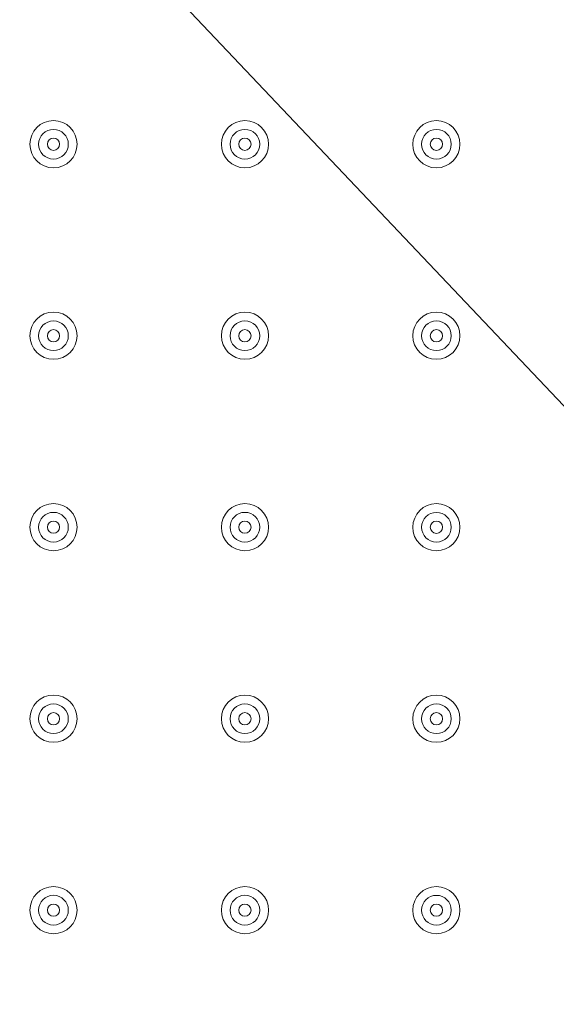
# Model space of a CAD drawing. Units: millimetres. Extents: x -100 to 98, y -140 to 146.
# Drawn here: x 4 to 11, y -63 to -50 of the extents above; entities that cross this region are included whole.
import ezdxf

# ---------------------------------------------------------------- set-up
doc = ezdxf.new("R2010")
doc.units = ezdxf.units.MM
doc.header["$MEASUREMENT"] = 0
doc.layers.add('Layer 1', color=7, linetype='Continuous')

msp = doc.modelspace()

# ---------------------------------------------------------------- linework, layer by layer
at = {"layer": 'Layer 1', "color": 254, "lineweight": 20}
msp.add_open_spline([(-64.3582, 22.9866), (-64.3582, 22.9866), (48.5045, 22.9866), (48.5045, 22.9866), (48.5045, 22.9866), (48.5045, 22.9866), (48.6901, -23.5367), (48.6901, -23.5367), (48.6901, -23.5367), (48.6901, -23.5367), (47.6336, -48.806), (30.4676, -67.8861), (30.4676, -67.8861), (13.3017, -86.9663), (-15.5792, -89.9016), (-15.5792, -89.9016), (-15.5792, -89.9016), (-15.5792, -89.9016), (-64.3582, -90.1138), (-64.3582, -90.1138), (-64.3582, -90.1138), (-64.3582, -90.1138), (-64.3582, 22.9866), (-64.3582, 22.9866)], degree=3, knots=[0, 0, 0, 0, 0.1428571, 0.1428571, 0.1428571, 0.1428571, 0.2857143, 0.2857143, 0.2857143, 0.2857143, 0.4285714, 0.4285714, 0.4285714, 0.4285714, 0.5714286, 0.5714286, 0.5714286, 0.5714286, 0.7142857, 0.7142857, 0.7142857, 0.7142857, 1, 1, 1, 1], dxfattribs=at)
at = {"layer": 'Layer 1', "lineweight": 15}
for points, knots in [([(25.9272, -1.206), (25.9272, -1.206), (27.264, -2.7287), (27.264, -2.7287), (27.264, -2.7287), (27.264, -2.7287), (28.4789, -4.3441), (28.4789, -4.3441), (28.4789, -4.3441), (28.4789, -4.3441), (29.5725, -6.0486), (29.5725, -6.0486), (29.5725, -6.0486), (29.5725, -6.0486), (30.5346, -7.8209), (30.5346, -7.8209), (30.5346, -7.8209), (30.5346, -7.8209), (31.3634, -9.6461), (31.3634, -9.6461), (31.3634, -9.6461), (31.3634, -9.6461), (32.0634, -11.522), (32.0634, -11.522), (32.0634, -11.522), (32.0634, -11.522), (32.6381, -13.4468), (32.6381, -13.4468), (32.6381, -13.4468), (32.6381, -13.4468), (33.0901, -15.4176), (33.0901, -15.4176), (33.0901, -15.4176), (33.0901, -15.4176), (33.419, -17.4053), (33.419, -17.4053), (33.419, -17.4053), (33.419, -17.4053), (33.6298, -19.3976), (33.6298, -19.3976), (33.6298, -19.3976), (33.6298, -19.3976), (33.7289, -21.3942), (33.7289, -21.3942), (33.7289, -21.3942), (33.7289, -21.3942), (33.7213, -23.3947), (33.7213, -23.3947), (33.7213, -23.3947), (33.7213, -23.3947), (33.6111, -25.3991), (33.6111, -25.3991), (33.6111, -25.3991), (33.6111, -25.3991), (33.4013, -27.4062), (33.4013, -27.4062), (33.4013, -27.4062), (33.4013, -27.4062), (33.098, -29.3949), (33.098, -29.3949), (33.098, -29.3949), (33.098, -29.3949), (32.7072, -31.3579), (32.7072, -31.3579), (32.7072, -31.3579), (32.7072, -31.3579), (32.0576, -33.9375), (32.0576, -33.9375), (32.0576, -33.9375), (32.0576, -33.9375), (31.2676, -36.4759), (31.2676, -36.4759), (31.2676, -36.4759), (31.2676, -36.4759), (30.3428, -38.9749), (30.3428, -38.9749), (30.3428, -38.9749), (30.3428, -38.9749), (29.2879, -41.4359), (29.2879, -41.4359), (29.2879, -41.4359), (29.2879, -41.4359), (28.1121, -43.8453), (28.1121, -43.8453), (28.1121, -43.8453), (28.1121, -43.8453), (26.8316, -46.1814), (26.8316, -46.1814), (26.8316, -46.1814), (26.8316, -46.1814), (25.1637, -48.8918), (25.1637, -48.8918), (25.1637, -48.8918), (25.1637, -48.8918), (23.357, -51.504), (23.357, -51.504), (23.357, -51.504), (23.357, -51.504), (21.415, -54.0205), (21.415, -54.0205), (21.415, -54.0205), (21.415, -54.0205), (19.3387, -56.4422), (19.3387, -56.4422), (19.3387, -56.4422), (19.3387, -56.4422), (17.1273, -58.7682), (17.1273, -58.7682), (17.1273, -58.7682), (17.1273, -58.7682), (14.8005, -60.9773), (14.8005, -60.9773), (14.8005, -60.9773), (14.8005, -60.9773), (12.3794, -63.0503), (12.3794, -63.0503), (12.3794, -63.0503), (12.3794, -63.0503), (9.8647, -64.9885), (9.8647, -64.9885), (9.8647, -64.9885), (9.8647, -64.9885), (7.2557, -66.791), (7.2557, -66.791), (7.2557, -66.791), (7.2557, -66.791), (4.55, -68.4542), (4.55, -68.4542), (4.55, -68.4542), (4.55, -68.4542), (2.2191, -69.7307), (2.2191, -69.7307), (2.2191, -69.7307), (2.2191, -69.7307), (-0.1849, -70.903), (-0.1849, -70.903), (-0.1849, -70.903), (-0.1849, -70.903), (-2.6517, -71.9598), (-2.6517, -71.9598), (-2.6517, -71.9598), (-2.6517, -71.9598), (-5.1555, -72.8853), (-5.1555, -72.8853), (-5.1555, -72.8853), (-5.1555, -72.8853), (-7.696, -73.6748), (-7.696, -73.6748), (-7.696, -73.6748), (-7.696, -73.6748), (-10.2748, -74.3228), (-10.2748, -74.3228), (-10.2748, -74.3228), (-10.2748, -74.3228), (-12.235, -74.7121), (-12.235, -74.7121), (-12.235, -74.7121), (-12.235, -74.7121), (-14.2188, -75.0139), (-14.2188, -75.0139), (-14.2188, -75.0139), (-14.2188, -75.0139), (-16.227, -75.223), (-16.227, -75.223), (-16.227, -75.223), (-16.227, -75.223), (-18.2401, -75.3327), (-18.2401, -75.3327), (-18.2401, -75.3327), (-18.2401, -75.3327), (-20.2487, -75.3388), (-20.2487, -75.3388), (-20.2487, -75.3388), (-20.2487, -75.3388), (-22.2524, -75.2373), (-22.2524, -75.2373), (-22.2524, -75.2373), (-22.2524, -75.2373), (-24.2513, -75.0233), (-24.2513, -75.0233), (-24.2513, -75.0233), (-24.2513, -75.0233), (-26.2444, -74.6905), (-26.2444, -74.6905), (-26.2444, -74.6905), (-26.2444, -74.6905), (-28.2115, -74.2358), (-28.2115, -74.2358), (-28.2115, -74.2358), (-28.2115, -74.2358), (-30.1321, -73.6589), (-30.1321, -73.6589), (-30.1321, -73.6589), (-30.1321, -73.6589), (-32.0044, -72.9565), (-32.0044, -72.9565), (-32.0044, -72.9565), (-32.0044, -72.9565), (-33.8261, -72.125), (-33.8261, -72.125), (-33.8261, -72.125), (-33.8261, -72.125), (-35.5951, -71.16), (-35.5951, -71.16), (-35.5951, -71.16), (-35.5951, -71.16), (-37.2959, -70.064), (-37.2959, -70.064), (-37.2959, -70.064), (-37.2959, -70.064), (-38.8979, -68.8549), (-38.8979, -68.8549), (-38.8979, -68.8549), (-38.8979, -68.8549), (-40.4005, -67.5334), (-40.4005, -67.5334)], [0, 0, 0, 0, 0.0181818, 0.0181818, 0.0181818, 0.0181818, 0.0363636, 0.0363636, 0.0363636, 0.0363636, 0.0545455, 0.0545455, 0.0545455, 0.0545455, 0.0727273, 0.0727273, 0.0727273, 0.0727273, 0.0909091, 0.0909091, 0.0909091, 0.0909091, 0.1090909, 0.1090909, 0.1090909, 0.1090909, 0.1272727, 0.1272727, 0.1272727, 0.1272727, 0.1454545, 0.1454545, 0.1454545, 0.1454545, 0.1636364, 0.1636364, 0.1636364, 0.1636364, 0.1818182, 0.1818182, 0.1818182, 0.1818182, 0.2, 0.2, 0.2, 0.2, 0.2181818, 0.2181818, 0.2181818, 0.2181818, 0.2363636, 0.2363636, 0.2363636, 0.2363636, 0.2545455, 0.2545455, 0.2545455, 0.2545455, 0.2727273, 0.2727273, 0.2727273, 0.2727273, 0.2909091, 0.2909091, 0.2909091, 0.2909091, 0.3090909, 0.3090909, 0.3090909, 0.3090909, 0.3272727, 0.3272727, 0.3272727, 0.3272727, 0.3454545, 0.3454545, 0.3454545, 0.3454545, 0.3636364, 0.3636364, 0.3636364, 0.3636364, 0.3818182, 0.3818182, 0.3818182, 0.3818182, 0.4, 0.4, 0.4, 0.4, 0.4181818, 0.4181818, 0.4181818, 0.4181818, 0.4363636, 0.4363636, 0.4363636, 0.4363636, 0.4545455, 0.4545455, 0.4545455, 0.4545455, 0.4727273, 0.4727273, 0.4727273, 0.4727273, 0.4909091, 0.4909091, 0.4909091, 0.4909091, 0.5090909, 0.5090909, 0.5090909, 0.5090909, 0.5272727, 0.5272727, 0.5272727, 0.5272727, 0.5454545, 0.5454545, 0.5454545, 0.5454545, 0.5636364, 0.5636364, 0.5636364, 0.5636364, 0.5818182, 0.5818182, 0.5818182, 0.5818182, 0.6, 0.6, 0.6, 0.6, 0.6181818, 0.6181818, 0.6181818, 0.6181818, 0.6363636, 0.6363636, 0.6363636, 0.6363636, 0.6545455, 0.6545455, 0.6545455, 0.6545455, 0.6727273, 0.6727273, 0.6727273, 0.6727273, 0.6909091, 0.6909091, 0.6909091, 0.6909091, 0.7090909, 0.7090909, 0.7090909, 0.7090909, 0.7272727, 0.7272727, 0.7272727, 0.7272727, 0.7454545, 0.7454545, 0.7454545, 0.7454545, 0.7636364, 0.7636364, 0.7636364, 0.7636364, 0.7818182, 0.7818182, 0.7818182, 0.7818182, 0.8, 0.8, 0.8, 0.8, 0.8181818, 0.8181818, 0.8181818, 0.8181818, 0.8363636, 0.8363636, 0.8363636, 0.8363636, 0.8545455, 0.8545455, 0.8545455, 0.8545455, 0.8727273, 0.8727273, 0.8727273, 0.8727273, 0.8909091, 0.8909091, 0.8909091, 0.8909091, 0.9090909, 0.9090909, 0.9090909, 0.9090909, 0.9272727, 0.9272727, 0.9272727, 0.9272727, 0.9454545, 0.9454545, 0.9454545, 0.9454545, 0.9636364, 0.9636364, 0.9636364, 0.9636364, 1, 1, 1, 1]), ([(-40.3798, -67.5115), (-40.3798, -67.5115), (-39.1806, -68.5769), (-39.1806, -68.5769), (-39.1806, -68.5769), (-39.1806, -68.5769), (-37.9196, -69.5666), (-37.9196, -69.5666), (-37.9196, -69.5666), (-37.9196, -69.5666), (-36.5966, -70.4807), (-36.5966, -70.4807), (-36.5966, -70.4807), (-36.5966, -70.4807), (-35.2117, -71.3192), (-35.2117, -71.3192), (-35.2117, -71.3192), (-35.2117, -71.3192), (-33.7649, -72.082), (-33.7649, -72.082), (-33.7649, -72.082), (-33.7649, -72.082), (-32.3253, -72.7396), (-32.3253, -72.7396), (-32.3253, -72.7396), (-32.3253, -72.7396), (-30.8358, -73.324), (-30.8358, -73.324), (-30.8358, -73.324), (-30.8358, -73.324), (-29.3131, -73.8303), (-29.3131, -73.8303), (-29.3131, -73.8303), (-29.3131, -73.8303), (-27.7699, -74.257), (-27.7699, -74.257), (-27.7699, -74.257), (-27.7699, -74.257), (-26.1937, -74.6087), (-26.1937, -74.6087), (-26.1937, -74.6087), (-26.1937, -74.6087), (-24.6461, -74.8764), (-24.6461, -74.8764), (-24.6461, -74.8764), (-24.6461, -74.8764), (-23.0741, -75.0738), (-23.0741, -75.0738), (-23.0741, -75.0738), (-23.0741, -75.0738), (-21.4776, -75.201), (-21.4776, -75.201), (-21.4776, -75.201), (-21.4776, -75.201), (-19.8567, -75.2579), (-19.8567, -75.2579), (-19.8567, -75.2579), (-19.8567, -75.2579), (-18.2114, -75.2445), (-18.2114, -75.2445), (-18.2114, -75.2445), (-18.2114, -75.2445), (-16.6417, -75.1675), (-16.6417, -75.1675), (-16.6417, -75.1675), (-16.6417, -75.1675), (-15.0622, -75.0282), (-15.0622, -75.0282), (-15.0622, -75.0282), (-15.0622, -75.0282), (-13.4728, -74.8266), (-13.4728, -74.8266), (-13.4728, -74.8266), (-13.4728, -74.8266), (-11.8736, -74.5628), (-11.8736, -74.5628), (-11.8736, -74.5628), (-11.8736, -74.5628), (-10.2645, -74.2366), (-10.2645, -74.2366), (-10.2645, -74.2366), (-10.2645, -74.2366), (-7.7234, -73.5992), (-7.7234, -73.5992), (-7.7234, -73.5992), (-7.7234, -73.5992), (-5.1871, -72.8133), (-5.1871, -72.8133), (-5.1871, -72.8133), (-5.1871, -72.8133), (-2.6555, -71.8789), (-2.6555, -71.8789), (-2.6555, -71.8789), (-2.6555, -71.8789), (-0.2282, -70.8407), (-0.2282, -70.8407), (-0.2282, -70.8407), (-0.2282, -70.8407), (2.1685, -69.6744), (2.1685, -69.6744), (2.1685, -69.6744), (2.1685, -69.6744), (4.5344, -68.3799), (4.5344, -68.3799), (4.5344, -68.3799), (4.5344, -68.3799), (7.2193, -66.7302), (7.2193, -66.7302), (7.2193, -66.7302), (7.2193, -66.7302), (9.8305, -64.9275), (9.8305, -64.9275), (9.8305, -64.9275), (9.8305, -64.9275), (12.3566, -62.9807), (12.3566, -62.9807), (12.3566, -62.9807), (12.3566, -62.9807), (14.7761, -60.9084), (14.7761, -60.9084), (14.7761, -60.9084), (14.7761, -60.9084), (17.0936, -58.7073), (17.0936, -58.7073), (17.0936, -58.7073), (17.0936, -58.7073), (18.6805, -57.0622), (18.6805, -57.0622), (18.6805, -57.0622), (18.6805, -57.0622), (20.2018, -55.3648), (20.2018, -55.3648), (20.2018, -55.3648), (20.2018, -55.3648), (21.6575, -53.6151), (21.6575, -53.6151), (21.6575, -53.6151), (21.6575, -53.6151), (23.051, -51.8084), (23.051, -51.8084), (23.051, -51.8084), (23.051, -51.8084), (24.3729, -49.9555), (24.3729, -49.9555), (24.3729, -49.9555), (24.3729, -49.9555), (25.6164, -48.0647), (25.6164, -48.0647), (25.6164, -48.0647), (25.6164, -48.0647), (26.7817, -46.1361), (26.7817, -46.1361), (26.7817, -46.1361), (26.7817, -46.1361), (27.7658, -44.3629), (27.7658, -44.3629), (27.7658, -44.3629), (27.7658, -44.3629), (28.6778, -42.5723), (28.6778, -42.5723), (28.6778, -42.5723), (28.6778, -42.5723), (29.5175, -40.7644), (29.5175, -40.7644), (29.5175, -40.7644), (29.5175, -40.7644), (30.2851, -38.9391), (30.2851, -38.9391), (30.2851, -38.9391), (30.2851, -38.9391), (30.9996, -37.0418), (30.9996, -37.0418), (30.9996, -37.0418), (30.9996, -37.0418), (31.6306, -35.1419), (31.6306, -35.1419), (31.6306, -35.1419), (31.6306, -35.1419), (32.1782, -33.2392), (32.1782, -33.2392), (32.1782, -33.2392), (32.1782, -33.2392), (32.6423, -31.3338), (32.6423, -31.3338), (32.6423, -31.3338), (32.6423, -31.3338), (32.9688, -29.7245), (32.9688, -29.7245), (32.9688, -29.7245), (32.9688, -29.7245), (33.2329, -28.1251), (33.2329, -28.1251), (33.2329, -28.1251), (33.2329, -28.1251), (33.4348, -26.5355), (33.4348, -26.5355), (33.4348, -26.5355), (33.4348, -26.5355), (33.5743, -24.9556), (33.5743, -24.9556), (33.5743, -24.9556), (33.5743, -24.9556), (33.6515, -23.3856), (33.6515, -23.3856), (33.6515, -23.3856), (33.6515, -23.3856), (33.6651, -21.7453), (33.6651, -21.7453), (33.6651, -21.7453), (33.6651, -21.7453), (33.6089, -20.1292), (33.6089, -20.1292), (33.6089, -20.1292), (33.6089, -20.1292), (33.4829, -18.5373), (33.4829, -18.5373), (33.4829, -18.5373), (33.4829, -18.5373), (33.2869, -16.9697), (33.2869, -16.9697), (33.2869, -16.9697), (33.2869, -16.9697), (33.0211, -15.4263), (33.0211, -15.4263), (33.0211, -15.4263), (33.0211, -15.4263), (32.6698, -13.8459), (32.6698, -13.8459), (32.6698, -13.8459), (32.6698, -13.8459), (32.2431, -12.2995), (32.2431, -12.2995), (32.2431, -12.2995), (32.2431, -12.2995), (31.7365, -10.7743), (31.7365, -10.7743), (31.7365, -10.7743), (31.7365, -10.7743), (31.151, -9.2822), (31.151, -9.2822), (31.151, -9.2822), (31.151, -9.2822), (30.4916, -7.8396), (30.4916, -7.8396), (30.4916, -7.8396), (30.4916, -7.8396), (29.5248, -6.0397), (29.5248, -6.0397), (29.5248, -6.0397), (29.5248, -6.0397), (28.4395, -4.3364), (28.4395, -4.3364), (28.4395, -4.3364), (28.4395, -4.3364), (27.2357, -2.7295), (27.2357, -2.7295), (27.2357, -2.7295), (27.2357, -2.7295), (25.9134, -1.219), (25.9134, -1.219)], [0, 0, 0, 0, 0.0151515, 0.0151515, 0.0151515, 0.0151515, 0.030303, 0.030303, 0.030303, 0.030303, 0.0454545, 0.0454545, 0.0454545, 0.0454545, 0.0606061, 0.0606061, 0.0606061, 0.0606061, 0.0757576, 0.0757576, 0.0757576, 0.0757576, 0.0909091, 0.0909091, 0.0909091, 0.0909091, 0.1060606, 0.1060606, 0.1060606, 0.1060606, 0.1212121, 0.1212121, 0.1212121, 0.1212121, 0.1363636, 0.1363636, 0.1363636, 0.1363636, 0.1515152, 0.1515152, 0.1515152, 0.1515152, 0.1666667, 0.1666667, 0.1666667, 0.1666667, 0.1818182, 0.1818182, 0.1818182, 0.1818182, 0.1969697, 0.1969697, 0.1969697, 0.1969697, 0.2121212, 0.2121212, 0.2121212, 0.2121212, 0.2272727, 0.2272727, 0.2272727, 0.2272727, 0.2424242, 0.2424242, 0.2424242, 0.2424242, 0.2575758, 0.2575758, 0.2575758, 0.2575758, 0.2727273, 0.2727273, 0.2727273, 0.2727273, 0.2878788, 0.2878788, 0.2878788, 0.2878788, 0.3030303, 0.3030303, 0.3030303, 0.3030303, 0.3181818, 0.3181818, 0.3181818, 0.3181818, 0.3333333, 0.3333333, 0.3333333, 0.3333333, 0.3484848, 0.3484848, 0.3484848, 0.3484848, 0.3636364, 0.3636364, 0.3636364, 0.3636364, 0.3787879, 0.3787879, 0.3787879, 0.3787879, 0.3939394, 0.3939394, 0.3939394, 0.3939394, 0.4090909, 0.4090909, 0.4090909, 0.4090909, 0.4242424, 0.4242424, 0.4242424, 0.4242424, 0.4393939, 0.4393939, 0.4393939, 0.4393939, 0.4545455, 0.4545455, 0.4545455, 0.4545455, 0.469697, 0.469697, 0.469697, 0.469697, 0.4848485, 0.4848485, 0.4848485, 0.4848485, 0.5, 0.5, 0.5, 0.5, 0.5151515, 0.5151515, 0.5151515, 0.5151515, 0.530303, 0.530303, 0.530303, 0.530303, 0.5454545, 0.5454545, 0.5454545, 0.5454545, 0.5606061, 0.5606061, 0.5606061, 0.5606061, 0.5757576, 0.5757576, 0.5757576, 0.5757576, 0.5909091, 0.5909091, 0.5909091, 0.5909091, 0.6060606, 0.6060606, 0.6060606, 0.6060606, 0.6212121, 0.6212121, 0.6212121, 0.6212121, 0.6363636, 0.6363636, 0.6363636, 0.6363636, 0.6515152, 0.6515152, 0.6515152, 0.6515152, 0.6666667, 0.6666667, 0.6666667, 0.6666667, 0.6818182, 0.6818182, 0.6818182, 0.6818182, 0.6969697, 0.6969697, 0.6969697, 0.6969697, 0.7121212, 0.7121212, 0.7121212, 0.7121212, 0.7272727, 0.7272727, 0.7272727, 0.7272727, 0.7424242, 0.7424242, 0.7424242, 0.7424242, 0.7575758, 0.7575758, 0.7575758, 0.7575758, 0.7727273, 0.7727273, 0.7727273, 0.7727273, 0.7878788, 0.7878788, 0.7878788, 0.7878788, 0.8030303, 0.8030303, 0.8030303, 0.8030303, 0.8181818, 0.8181818, 0.8181818, 0.8181818, 0.8333333, 0.8333333, 0.8333333, 0.8333333, 0.8484848, 0.8484848, 0.8484848, 0.8484848, 0.8636364, 0.8636364, 0.8636364, 0.8636364, 0.8787879, 0.8787879, 0.8787879, 0.8787879, 0.8939394, 0.8939394, 0.8939394, 0.8939394, 0.9090909, 0.9090909, 0.9090909, 0.9090909, 0.9242424, 0.9242424, 0.9242424, 0.9242424, 0.9393939, 0.9393939, 0.9393939, 0.9393939, 0.9545455, 0.9545455, 0.9545455, 0.9545455, 0.969697, 0.969697, 0.969697, 0.969697, 1, 1, 1, 1]), ([(-21.2405, -82.5028), (-4.7595, -82.503), (11.0465, -75.956), (22.7005, -64.3022), (22.7005, -64.3022), (34.3545, -52.6485), (40.9017, -36.8424), (40.9018, -20.3613)], [0, 0, 0, 0, 0.3333333, 0.3333333, 0.3333333, 0.3333333, 1, 1, 1, 1]), ([(-20.6546, -90.1244), (-2.2934, -90.1717), (15.3296, -82.8986), (28.3131, -69.9151), (28.3131, -69.9151), (41.2967, -56.9316), (48.5699, -39.3087), (48.5227, -20.9473)], [0, 0, 0, 0, 0.3333333, 0.3333333, 0.3333333, 0.3333333, 1, 1, 1, 1]), ([(5.2033, -51.4719), (5.2033, -51.3027), (5.0661, -51.1655), (4.8969, -51.1655), (4.8969, -51.1655), (4.7276, -51.1655), (4.5904, -51.3027), (4.5904, -51.4719), (4.5904, -51.4719), (4.5904, -51.6412), (4.7276, -51.7784), (4.8969, -51.7784), (4.8969, -51.7784), (5.0661, -51.7784), (5.2033, -51.6412), (5.2033, -51.4719)], [0, 0, 0, 0, 0.2, 0.2, 0.2, 0.2, 0.4, 0.4, 0.4, 0.4, 0.6, 0.6, 0.6, 0.6, 1, 1, 1, 1]), ([(5.0896, -51.4721), (5.0896, -51.3656), (5.0033, -51.2792), (4.8967, -51.2792), (4.8967, -51.2792), (4.7902, -51.2792), (4.7038, -51.3656), (4.7038, -51.4721), (4.7038, -51.4721), (4.7038, -51.5786), (4.7902, -51.665), (4.8967, -51.665), (4.8967, -51.665), (5.0033, -51.665), (5.0896, -51.5786), (5.0896, -51.4721)], [0, 0, 0, 0, 0.2, 0.2, 0.2, 0.2, 0.4, 0.4, 0.4, 0.4, 0.6, 0.6, 0.6, 0.6, 1, 1, 1, 1]), ([(7.6905, -51.472), (7.6905, -51.3028), (7.5533, -51.1656), (7.3841, -51.1656), (7.3841, -51.1656), (7.2148, -51.1656), (7.0776, -51.3028), (7.0776, -51.472), (7.0776, -51.472), (7.0776, -51.6412), (7.2148, -51.7784), (7.3841, -51.7784), (7.3841, -51.7784), (7.5533, -51.7784), (7.6905, -51.6412), (7.6905, -51.472)], [0, 0, 0, 0, 0.2, 0.2, 0.2, 0.2, 0.4, 0.4, 0.4, 0.4, 0.6, 0.6, 0.6, 0.6, 1, 1, 1, 1]), ([(7.5768, -51.4722), (7.5768, -51.3656), (7.4905, -51.2793), (7.3839, -51.2793), (7.3839, -51.2793), (7.2774, -51.2793), (7.191, -51.3656), (7.191, -51.4722), (7.191, -51.4722), (7.191, -51.5787), (7.2774, -51.6651), (7.3839, -51.6651), (7.3839, -51.6651), (7.4905, -51.6651), (7.5768, -51.5787), (7.5768, -51.4722)], [0, 0, 0, 0, 0.2, 0.2, 0.2, 0.2, 0.4, 0.4, 0.4, 0.4, 0.6, 0.6, 0.6, 0.6, 1, 1, 1, 1]), ([(10.1777, -51.4721), (10.1777, -51.3028), (10.0405, -51.1656), (9.8713, -51.1656), (9.8713, -51.1656), (9.7021, -51.1656), (9.5649, -51.3028), (9.5649, -51.4721), (9.5649, -51.4721), (9.5649, -51.6413), (9.702, -51.7785), (9.8713, -51.7785), (9.8713, -51.7785), (10.0405, -51.7785), (10.1777, -51.6413), (10.1777, -51.4721)], [0, 0, 0, 0, 0.2, 0.2, 0.2, 0.2, 0.4, 0.4, 0.4, 0.4, 0.6, 0.6, 0.6, 0.6, 1, 1, 1, 1]), ([(10.064, -51.4722), (10.064, -51.3657), (9.9777, -51.2793), (9.8711, -51.2793), (9.8711, -51.2793), (9.7646, -51.2793), (9.6782, -51.3657), (9.6782, -51.4722), (9.6782, -51.4722), (9.6782, -51.5788), (9.7646, -51.6652), (9.8711, -51.6652), (9.8711, -51.6652), (9.9777, -51.6652), (10.064, -51.5788), (10.064, -51.4723)], [0, 0, 0, 0, 0.2, 0.2, 0.2, 0.2, 0.4, 0.4, 0.4, 0.4, 0.6, 0.6, 0.6, 0.6, 1, 1, 1, 1]), ([(4.9759, -51.4723), (4.9759, -51.4284), (4.9404, -51.3929), (4.8966, -51.3929), (4.8966, -51.3929), (4.8527, -51.3929), (4.8172, -51.4284), (4.8172, -51.4723), (4.8172, -51.4723), (4.8172, -51.5161), (4.8527, -51.5516), (4.8966, -51.5516), (4.8966, -51.5516), (4.9404, -51.5516), (4.9759, -51.5161), (4.9759, -51.4723)], [0, 0, 0, 0, 0.2, 0.2, 0.2, 0.2, 0.4, 0.4, 0.4, 0.4, 0.6, 0.6, 0.6, 0.6, 1, 1, 1, 1]), ([(7.4632, -51.4723), (7.4632, -51.4285), (7.4276, -51.3929), (7.3838, -51.3929), (7.3838, -51.3929), (7.3399, -51.3929), (7.3044, -51.4285), (7.3044, -51.4723), (7.3044, -51.4723), (7.3044, -51.5162), (7.3399, -51.5517), (7.3838, -51.5517), (7.3838, -51.5517), (7.4276, -51.5517), (7.4632, -51.5162), (7.4632, -51.4723)], [0, 0, 0, 0, 0.2, 0.2, 0.2, 0.2, 0.4, 0.4, 0.4, 0.4, 0.6, 0.6, 0.6, 0.6, 1, 1, 1, 1]), ([(9.9504, -51.4724), (9.9504, -51.4286), (9.9148, -51.393), (9.871, -51.393), (9.871, -51.393), (9.8271, -51.393), (9.7916, -51.4286), (9.7916, -51.4724), (9.7916, -51.4724), (9.7916, -51.5163), (9.8271, -51.5518), (9.871, -51.5518), (9.871, -51.5518), (9.9148, -51.5518), (9.9504, -51.5163), (9.9504, -51.4724)], [0, 0, 0, 0, 0.2, 0.2, 0.2, 0.2, 0.4, 0.4, 0.4, 0.4, 0.6, 0.6, 0.6, 0.6, 1, 1, 1, 1]), ([(5.2033, -53.9591), (5.2033, -53.7899), (5.0661, -53.6527), (4.8969, -53.6527), (4.8969, -53.6527), (4.7276, -53.6527), (4.5904, -53.7899), (4.5904, -53.9591), (4.5904, -53.9591), (4.5904, -54.1284), (4.7276, -54.2656), (4.8969, -54.2656), (4.8969, -54.2656), (5.0661, -54.2656), (5.2033, -54.1284), (5.2033, -53.9591)], [0, 0, 0, 0, 0.2, 0.2, 0.2, 0.2, 0.4, 0.4, 0.4, 0.4, 0.6, 0.6, 0.6, 0.6, 1, 1, 1, 1]), ([(7.6905, -53.9592), (7.6905, -53.79), (7.5533, -53.6528), (7.3841, -53.6528), (7.3841, -53.6528), (7.2148, -53.6528), (7.0776, -53.79), (7.0776, -53.9592), (7.0776, -53.9592), (7.0776, -54.1284), (7.2148, -54.2656), (7.3841, -54.2656), (7.3841, -54.2656), (7.5533, -54.2656), (7.6905, -54.1285), (7.6905, -53.9592)], [0, 0, 0, 0, 0.2, 0.2, 0.2, 0.2, 0.4, 0.4, 0.4, 0.4, 0.6, 0.6, 0.6, 0.6, 1, 1, 1, 1]), ([(10.1777, -53.9593), (10.1777, -53.79), (10.0405, -53.6528), (9.8713, -53.6528), (9.8713, -53.6528), (9.7021, -53.6528), (9.5649, -53.79), (9.5649, -53.9593), (9.5649, -53.9593), (9.5649, -54.1285), (9.702, -54.2657), (9.8713, -54.2657), (9.8713, -54.2657), (10.0405, -54.2657), (10.1777, -54.1285), (10.1777, -53.9593)], [0, 0, 0, 0, 0.2, 0.2, 0.2, 0.2, 0.4, 0.4, 0.4, 0.4, 0.6, 0.6, 0.6, 0.6, 1, 1, 1, 1]), ([(5.0896, -53.9593), (5.0896, -53.8528), (5.0033, -53.7664), (4.8967, -53.7664), (4.8967, -53.7664), (4.7902, -53.7664), (4.7038, -53.8528), (4.7038, -53.9593), (4.7038, -53.9593), (4.7038, -54.0659), (4.7902, -54.1522), (4.8967, -54.1522), (4.8967, -54.1522), (5.0033, -54.1522), (5.0896, -54.0659), (5.0896, -53.9593)], [0, 0, 0, 0, 0.2, 0.2, 0.2, 0.2, 0.4, 0.4, 0.4, 0.4, 0.6, 0.6, 0.6, 0.6, 1, 1, 1, 1]), ([(7.5768, -53.9594), (7.5768, -53.8528), (7.4905, -53.7665), (7.3839, -53.7665), (7.3839, -53.7665), (7.2774, -53.7665), (7.191, -53.8528), (7.191, -53.9594), (7.191, -53.9594), (7.191, -54.0659), (7.2774, -54.1523), (7.3839, -54.1523), (7.3839, -54.1523), (7.4905, -54.1523), (7.5768, -54.0659), (7.5768, -53.9594)], [0, 0, 0, 0, 0.2, 0.2, 0.2, 0.2, 0.4, 0.4, 0.4, 0.4, 0.6, 0.6, 0.6, 0.6, 1, 1, 1, 1]), ([(10.064, -53.9595), (10.064, -53.8529), (9.9777, -53.7665), (9.8711, -53.7665), (9.8711, -53.7665), (9.7646, -53.7665), (9.6782, -53.8529), (9.6782, -53.9595), (9.6782, -53.9595), (9.6782, -54.066), (9.7646, -54.1524), (9.8711, -54.1524), (9.8711, -54.1524), (9.9777, -54.1524), (10.064, -54.066), (10.064, -53.9595)], [0, 0, 0, 0, 0.2, 0.2, 0.2, 0.2, 0.4, 0.4, 0.4, 0.4, 0.6, 0.6, 0.6, 0.6, 1, 1, 1, 1]), ([(4.9759, -53.9595), (4.9759, -53.9156), (4.9404, -53.8801), (4.8966, -53.8801), (4.8966, -53.8801), (4.8527, -53.8801), (4.8172, -53.9156), (4.8172, -53.9595), (4.8172, -53.9595), (4.8172, -54.0033), (4.8527, -54.0389), (4.8966, -54.0389), (4.8966, -54.0389), (4.9404, -54.0389), (4.9759, -54.0033), (4.9759, -53.9595)], [0, 0, 0, 0, 0.2, 0.2, 0.2, 0.2, 0.4, 0.4, 0.4, 0.4, 0.6, 0.6, 0.6, 0.6, 1, 1, 1, 1]), ([(7.4632, -53.9595), (7.4632, -53.9157), (7.4276, -53.8801), (7.3838, -53.8801), (7.3838, -53.8801), (7.3399, -53.8801), (7.3044, -53.9157), (7.3044, -53.9595), (7.3044, -53.9595), (7.3044, -54.0034), (7.3399, -54.0389), (7.3838, -54.0389), (7.3838, -54.0389), (7.4276, -54.0389), (7.4632, -54.0034), (7.4632, -53.9595)], [0, 0, 0, 0, 0.2, 0.2, 0.2, 0.2, 0.4, 0.4, 0.4, 0.4, 0.6, 0.6, 0.6, 0.6, 1, 1, 1, 1]), ([(9.9504, -53.9596), (9.9504, -53.9158), (9.9148, -53.8802), (9.871, -53.8802), (9.871, -53.8802), (9.8271, -53.8802), (9.7916, -53.9158), (9.7916, -53.9596), (9.7916, -53.9596), (9.7916, -54.0035), (9.8271, -54.039), (9.871, -54.039), (9.871, -54.039), (9.9148, -54.039), (9.9504, -54.0035), (9.9504, -53.9596)], [0, 0, 0, 0, 0.2, 0.2, 0.2, 0.2, 0.4, 0.4, 0.4, 0.4, 0.6, 0.6, 0.6, 0.6, 1, 1, 1, 1]), ([(5.2033, -56.4463), (5.2033, -56.2771), (5.0661, -56.1399), (4.8969, -56.1399), (4.8969, -56.1399), (4.7276, -56.1399), (4.5904, -56.2771), (4.5904, -56.4463), (4.5904, -56.4463), (4.5904, -56.6156), (4.7276, -56.7528), (4.8969, -56.7528), (4.8969, -56.7528), (5.0661, -56.7528), (5.2033, -56.6156), (5.2033, -56.4463)], [0, 0, 0, 0, 0.2, 0.2, 0.2, 0.2, 0.4, 0.4, 0.4, 0.4, 0.6, 0.6, 0.6, 0.6, 1, 1, 1, 1]), ([(7.6905, -56.4464), (7.6905, -56.2772), (7.5533, -56.14), (7.3841, -56.14), (7.3841, -56.14), (7.2148, -56.14), (7.0776, -56.2772), (7.0776, -56.4464), (7.0776, -56.4464), (7.0776, -56.6157), (7.2148, -56.7529), (7.3841, -56.7529), (7.3841, -56.7529), (7.5533, -56.7529), (7.6905, -56.6157), (7.6905, -56.4464)], [0, 0, 0, 0, 0.2, 0.2, 0.2, 0.2, 0.4, 0.4, 0.4, 0.4, 0.6, 0.6, 0.6, 0.6, 1, 1, 1, 1]), ([(10.1777, -56.4465), (10.1777, -56.2772), (10.0405, -56.1401), (9.8713, -56.1401), (9.8713, -56.1401), (9.7021, -56.1401), (9.5649, -56.2772), (9.5649, -56.4465), (9.5649, -56.4465), (9.5649, -56.6157), (9.702, -56.7529), (9.8713, -56.7529), (9.8713, -56.7529), (10.0405, -56.7529), (10.1777, -56.6157), (10.1777, -56.4465)], [0, 0, 0, 0, 0.2, 0.2, 0.2, 0.2, 0.4, 0.4, 0.4, 0.4, 0.6, 0.6, 0.6, 0.6, 1, 1, 1, 1]), ([(5.0896, -56.4465), (5.0896, -56.34), (5.0033, -56.2536), (4.8967, -56.2536), (4.8967, -56.2536), (4.7902, -56.2536), (4.7038, -56.34), (4.7038, -56.4465), (4.7038, -56.4465), (4.7038, -56.5531), (4.7902, -56.6394), (4.8967, -56.6394), (4.8967, -56.6394), (5.0033, -56.6394), (5.0896, -56.5531), (5.0896, -56.4465)], [0, 0, 0, 0, 0.2, 0.2, 0.2, 0.2, 0.4, 0.4, 0.4, 0.4, 0.6, 0.6, 0.6, 0.6, 1, 1, 1, 1]), ([(7.5768, -56.4466), (7.5768, -56.34), (7.4905, -56.2537), (7.3839, -56.2537), (7.3839, -56.2537), (7.2774, -56.2537), (7.191, -56.34), (7.191, -56.4466), (7.191, -56.4466), (7.191, -56.5531), (7.2774, -56.6395), (7.3839, -56.6395), (7.3839, -56.6395), (7.4905, -56.6395), (7.5768, -56.5531), (7.5768, -56.4466)], [0, 0, 0, 0, 0.2, 0.2, 0.2, 0.2, 0.4, 0.4, 0.4, 0.4, 0.6, 0.6, 0.6, 0.6, 1, 1, 1, 1]), ([(10.064, -56.4467), (10.064, -56.3401), (9.9777, -56.2538), (9.8711, -56.2538), (9.8711, -56.2538), (9.7646, -56.2538), (9.6782, -56.3401), (9.6782, -56.4467), (9.6782, -56.4467), (9.6782, -56.5532), (9.7646, -56.6396), (9.8711, -56.6396), (9.8711, -56.6396), (9.9777, -56.6396), (10.064, -56.5532), (10.064, -56.4467)], [0, 0, 0, 0, 0.2, 0.2, 0.2, 0.2, 0.4, 0.4, 0.4, 0.4, 0.6, 0.6, 0.6, 0.6, 1, 1, 1, 1]), ([(4.9759, -56.4467), (4.9759, -56.4028), (4.9404, -56.3673), (4.8966, -56.3673), (4.8966, -56.3673), (4.8527, -56.3673), (4.8172, -56.4028), (4.8172, -56.4467), (4.8172, -56.4467), (4.8172, -56.4905), (4.8527, -56.5261), (4.8966, -56.5261), (4.8966, -56.5261), (4.9404, -56.5261), (4.9759, -56.4905), (4.9759, -56.4467)], [0, 0, 0, 0, 0.2, 0.2, 0.2, 0.2, 0.4, 0.4, 0.4, 0.4, 0.6, 0.6, 0.6, 0.6, 1, 1, 1, 1]), ([(7.4632, -56.4467), (7.4632, -56.4029), (7.4276, -56.3674), (7.3838, -56.3674), (7.3838, -56.3674), (7.3399, -56.3674), (7.3044, -56.4029), (7.3044, -56.4467), (7.3044, -56.4467), (7.3044, -56.4906), (7.3399, -56.5261), (7.3838, -56.5261), (7.3838, -56.5261), (7.4276, -56.5261), (7.4632, -56.4906), (7.4632, -56.4468)], [0, 0, 0, 0, 0.2, 0.2, 0.2, 0.2, 0.4, 0.4, 0.4, 0.4, 0.6, 0.6, 0.6, 0.6, 1, 1, 1, 1]), ([(9.9504, -56.4468), (9.9504, -56.403), (9.9148, -56.3674), (9.871, -56.3674), (9.871, -56.3674), (9.8271, -56.3674), (9.7916, -56.403), (9.7916, -56.4468), (9.7916, -56.4468), (9.7916, -56.4907), (9.8271, -56.5262), (9.871, -56.5262), (9.871, -56.5262), (9.9148, -56.5262), (9.9504, -56.4907), (9.9504, -56.4468)], [0, 0, 0, 0, 0.2, 0.2, 0.2, 0.2, 0.4, 0.4, 0.4, 0.4, 0.6, 0.6, 0.6, 0.6, 1, 1, 1, 1]), ([(5.2033, -58.9336), (5.2033, -58.7643), (5.0661, -58.6271), (4.8969, -58.6271), (4.8969, -58.6271), (4.7276, -58.6271), (4.5904, -58.7643), (4.5904, -58.9335), (4.5904, -58.9335), (4.5904, -59.1028), (4.7276, -59.24), (4.8969, -59.24), (4.8969, -59.24), (5.0661, -59.24), (5.2033, -59.1028), (5.2033, -58.9336)], [0, 0, 0, 0, 0.2, 0.2, 0.2, 0.2, 0.4, 0.4, 0.4, 0.4, 0.6, 0.6, 0.6, 0.6, 1, 1, 1, 1]), ([(7.6905, -58.9336), (7.6905, -58.7644), (7.5533, -58.6272), (7.3841, -58.6272), (7.3841, -58.6272), (7.2148, -58.6272), (7.0776, -58.7644), (7.0776, -58.9336), (7.0776, -58.9336), (7.0776, -59.1029), (7.2148, -59.2401), (7.3841, -59.2401), (7.3841, -59.2401), (7.5533, -59.2401), (7.6905, -59.1029), (7.6905, -58.9336)], [0, 0, 0, 0, 0.2, 0.2, 0.2, 0.2, 0.4, 0.4, 0.4, 0.4, 0.6, 0.6, 0.6, 0.6, 1, 1, 1, 1]), ([(10.1777, -58.9337), (10.1777, -58.7645), (10.0405, -58.6273), (9.8713, -58.6273), (9.8713, -58.6273), (9.7021, -58.6273), (9.5649, -58.7645), (9.5649, -58.9337), (9.5649, -58.9337), (9.5649, -59.1029), (9.702, -59.2401), (9.8713, -59.2401), (9.8713, -59.2401), (10.0405, -59.2401), (10.1777, -59.1029), (10.1777, -58.9337)], [0, 0, 0, 0, 0.2, 0.2, 0.2, 0.2, 0.4, 0.4, 0.4, 0.4, 0.6, 0.6, 0.6, 0.6, 1, 1, 1, 1]), ([(5.0896, -58.9337), (5.0896, -58.8272), (5.0033, -58.7408), (4.8967, -58.7408), (4.8967, -58.7408), (4.7902, -58.7408), (4.7038, -58.8272), (4.7038, -58.9337), (4.7038, -58.9337), (4.7038, -59.0403), (4.7902, -59.1266), (4.8967, -59.1266), (4.8967, -59.1266), (5.0033, -59.1266), (5.0896, -59.0403), (5.0896, -58.9337)], [0, 0, 0, 0, 0.2, 0.2, 0.2, 0.2, 0.4, 0.4, 0.4, 0.4, 0.6, 0.6, 0.6, 0.6, 1, 1, 1, 1]), ([(7.5768, -58.9338), (7.5768, -58.8273), (7.4905, -58.7409), (7.3839, -58.7409), (7.3839, -58.7409), (7.2774, -58.7409), (7.191, -58.8273), (7.191, -58.9338), (7.191, -58.9338), (7.191, -59.0403), (7.2774, -59.1267), (7.3839, -59.1267), (7.3839, -59.1267), (7.4905, -59.1267), (7.5768, -59.0403), (7.5768, -58.9338)], [0, 0, 0, 0, 0.2, 0.2, 0.2, 0.2, 0.4, 0.4, 0.4, 0.4, 0.6, 0.6, 0.6, 0.6, 1, 1, 1, 1]), ([(10.064, -58.9339), (10.064, -58.8273), (9.9777, -58.741), (9.8711, -58.741), (9.8711, -58.741), (9.7646, -58.741), (9.6782, -58.8273), (9.6782, -58.9339), (9.6782, -58.9339), (9.6782, -59.0404), (9.7646, -59.1268), (9.8711, -59.1268), (9.8711, -59.1268), (9.9777, -59.1268), (10.064, -59.0404), (10.064, -58.9339)], [0, 0, 0, 0, 0.2, 0.2, 0.2, 0.2, 0.4, 0.4, 0.4, 0.4, 0.6, 0.6, 0.6, 0.6, 1, 1, 1, 1]), ([(4.9759, -58.9339), (4.9759, -58.89), (4.9404, -58.8545), (4.8966, -58.8545), (4.8966, -58.8545), (4.8527, -58.8545), (4.8172, -58.89), (4.8172, -58.9339), (4.8172, -58.9339), (4.8172, -58.9777), (4.8527, -59.0133), (4.8966, -59.0133), (4.8966, -59.0133), (4.9404, -59.0133), (4.9759, -58.9777), (4.9759, -58.9339)], [0, 0, 0, 0, 0.2, 0.2, 0.2, 0.2, 0.4, 0.4, 0.4, 0.4, 0.6, 0.6, 0.6, 0.6, 1, 1, 1, 1]), ([(7.4632, -58.934), (7.4632, -58.8901), (7.4276, -58.8546), (7.3838, -58.8546), (7.3838, -58.8546), (7.3399, -58.8546), (7.3044, -58.8901), (7.3044, -58.934), (7.3044, -58.934), (7.3044, -58.9778), (7.3399, -59.0133), (7.3838, -59.0133), (7.3838, -59.0133), (7.4276, -59.0133), (7.4632, -58.9778), (7.4632, -58.934)], [0, 0, 0, 0, 0.2, 0.2, 0.2, 0.2, 0.4, 0.4, 0.4, 0.4, 0.6, 0.6, 0.6, 0.6, 1, 1, 1, 1]), ([(9.9504, -58.934), (9.9504, -58.8902), (9.9148, -58.8546), (9.871, -58.8546), (9.871, -58.8546), (9.8271, -58.8546), (9.7916, -58.8902), (9.7916, -58.934), (9.7916, -58.934), (9.7916, -58.9779), (9.8271, -59.0134), (9.871, -59.0134), (9.871, -59.0134), (9.9148, -59.0134), (9.9504, -58.9779), (9.9504, -58.934)], [0, 0, 0, 0, 0.2, 0.2, 0.2, 0.2, 0.4, 0.4, 0.4, 0.4, 0.6, 0.6, 0.6, 0.6, 1, 1, 1, 1]), ([(5.2033, -61.4208), (5.2033, -61.2515), (5.0661, -61.1143), (4.8969, -61.1143), (4.8969, -61.1143), (4.7276, -61.1143), (4.5904, -61.2515), (4.5904, -61.4208), (4.5904, -61.4208), (4.5904, -61.59), (4.7276, -61.7272), (4.8969, -61.7272), (4.8969, -61.7272), (5.0661, -61.7272), (5.2033, -61.59), (5.2033, -61.4208)], [0, 0, 0, 0, 0.2, 0.2, 0.2, 0.2, 0.4, 0.4, 0.4, 0.4, 0.6, 0.6, 0.6, 0.6, 1, 1, 1, 1]), ([(7.6905, -61.4208), (7.6905, -61.2516), (7.5533, -61.1144), (7.3841, -61.1144), (7.3841, -61.1144), (7.2148, -61.1144), (7.0776, -61.2516), (7.0776, -61.4208), (7.0776, -61.4208), (7.0776, -61.5901), (7.2148, -61.7273), (7.3841, -61.7273), (7.3841, -61.7273), (7.5533, -61.7273), (7.6905, -61.5901), (7.6905, -61.4208)], [0, 0, 0, 0, 0.2, 0.2, 0.2, 0.2, 0.4, 0.4, 0.4, 0.4, 0.6, 0.6, 0.6, 0.6, 1, 1, 1, 1]), ([(10.1777, -61.4209), (10.1777, -61.2517), (10.0405, -61.1145), (9.8713, -61.1145), (9.8713, -61.1145), (9.7021, -61.1145), (9.5649, -61.2517), (9.5649, -61.4209), (9.5649, -61.4209), (9.5649, -61.5902), (9.702, -61.7274), (9.8713, -61.7274), (9.8713, -61.7274), (10.0405, -61.7274), (10.1777, -61.5902), (10.1777, -61.4209)], [0, 0, 0, 0, 0.2, 0.2, 0.2, 0.2, 0.4, 0.4, 0.4, 0.4, 0.6, 0.6, 0.6, 0.6, 1, 1, 1, 1]), ([(5.0896, -61.4209), (5.0896, -61.3144), (5.0033, -61.228), (4.8967, -61.228), (4.8967, -61.228), (4.7902, -61.228), (4.7038, -61.3144), (4.7038, -61.4209), (4.7038, -61.4209), (4.7038, -61.5275), (4.7902, -61.6139), (4.8967, -61.6139), (4.8967, -61.6139), (5.0033, -61.6139), (5.0896, -61.5275), (5.0896, -61.4209)], [0, 0, 0, 0, 0.2, 0.2, 0.2, 0.2, 0.4, 0.4, 0.4, 0.4, 0.6, 0.6, 0.6, 0.6, 1, 1, 1, 1]), ([(7.5768, -61.421), (7.5768, -61.3145), (7.4905, -61.2281), (7.3839, -61.2281), (7.3839, -61.2281), (7.2774, -61.2281), (7.191, -61.3145), (7.191, -61.421), (7.191, -61.421), (7.191, -61.5276), (7.2774, -61.6139), (7.3839, -61.6139), (7.3839, -61.6139), (7.4905, -61.6139), (7.5768, -61.5276), (7.5768, -61.421)], [0, 0, 0, 0, 0.2, 0.2, 0.2, 0.2, 0.4, 0.4, 0.4, 0.4, 0.6, 0.6, 0.6, 0.6, 1, 1, 1, 1]), ([(10.064, -61.4211), (10.064, -61.3145), (9.9777, -61.2282), (9.8711, -61.2282), (9.8711, -61.2282), (9.7646, -61.2282), (9.6782, -61.3145), (9.6782, -61.4211), (9.6782, -61.4211), (9.6782, -61.5276), (9.7646, -61.614), (9.8711, -61.614), (9.8711, -61.614), (9.9777, -61.614), (10.064, -61.5276), (10.064, -61.4211)], [0, 0, 0, 0, 0.2, 0.2, 0.2, 0.2, 0.4, 0.4, 0.4, 0.4, 0.6, 0.6, 0.6, 0.6, 1, 1, 1, 1]), ([(4.9759, -61.4211), (4.9759, -61.3772), (4.9404, -61.3417), (4.8966, -61.3417), (4.8966, -61.3417), (4.8527, -61.3417), (4.8172, -61.3772), (4.8172, -61.4211), (4.8172, -61.4211), (4.8172, -61.4649), (4.8527, -61.5005), (4.8966, -61.5005), (4.8966, -61.5005), (4.9404, -61.5005), (4.9759, -61.4649), (4.9759, -61.4211)], [0, 0, 0, 0, 0.2, 0.2, 0.2, 0.2, 0.4, 0.4, 0.4, 0.4, 0.6, 0.6, 0.6, 0.6, 1, 1, 1, 1]), ([(7.4632, -61.4212), (7.4632, -61.3773), (7.4276, -61.3418), (7.3838, -61.3418), (7.3838, -61.3418), (7.3399, -61.3418), (7.3044, -61.3773), (7.3044, -61.4212), (7.3044, -61.4212), (7.3044, -61.465), (7.3399, -61.5006), (7.3838, -61.5006), (7.3838, -61.5006), (7.4276, -61.5006), (7.4632, -61.465), (7.4632, -61.4212)], [0, 0, 0, 0, 0.2, 0.2, 0.2, 0.2, 0.4, 0.4, 0.4, 0.4, 0.6, 0.6, 0.6, 0.6, 1, 1, 1, 1]), ([(9.9504, -61.4212), (9.9504, -61.3774), (9.9148, -61.3419), (9.871, -61.3419), (9.871, -61.3419), (9.8271, -61.3419), (9.7916, -61.3774), (9.7916, -61.4212), (9.7916, -61.4212), (9.7916, -61.4651), (9.8271, -61.5006), (9.871, -61.5006), (9.871, -61.5006), (9.9148, -61.5006), (9.9504, -61.4651), (9.9504, -61.4212)], [0, 0, 0, 0, 0.2, 0.2, 0.2, 0.2, 0.4, 0.4, 0.4, 0.4, 0.6, 0.6, 0.6, 0.6, 1, 1, 1, 1])]:
    msp.add_open_spline(points, degree=3, knots=knots, dxfattribs=at)
at = {"layer": 'Layer 1', "lineweight": 9}
msp.add_open_spline([(27.004, -71.19), (27.004, -71.19), (-20.4769, -21.1246), (-20.4769, -21.1246)], degree=3, dxfattribs=at)

doc.saveas('drawing.dxf')
